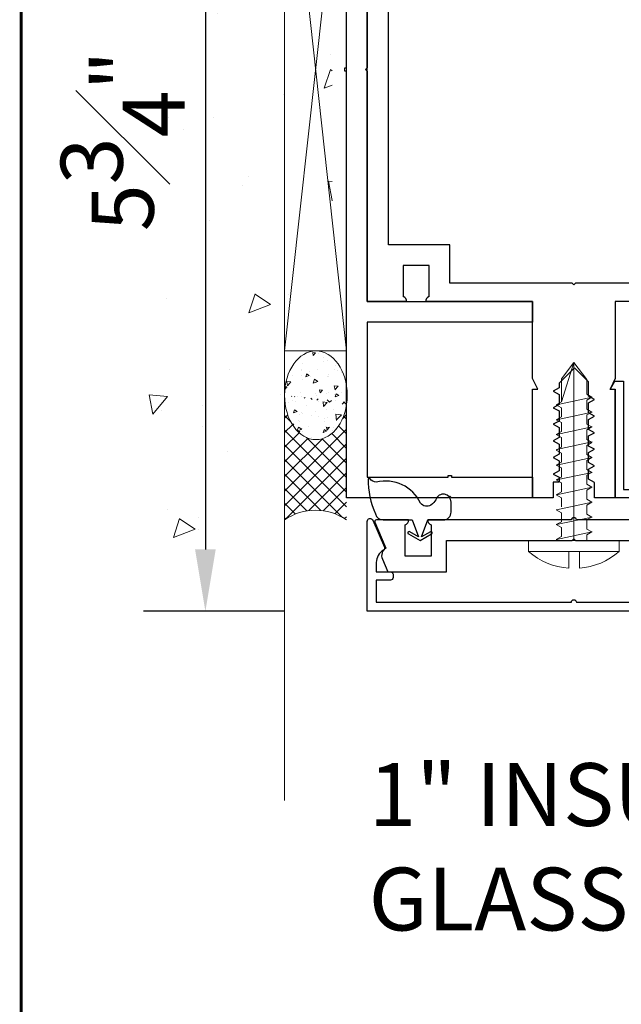
# Model space of a CAD drawing. Units: inches. Extents: x 0 to 29.9, y 0 to 39.8.
# Drawn here: x 1 to 4.6, y 8 to 14 of the extents above; entities that cross this region are included whole.
import ezdxf

# ---------------------------------------------------------------- set-up
doc = ezdxf.new("R2010")
doc.units = ezdxf.units.IN
doc.header["$MEASUREMENT"] = 0
for name, color, linetype in [('B107$0$PROFILE', 2, 'Continuous'), ('C-25002$0$ALUM', 7, 'Continuous'), ('PRINT', 7, 'Continuous'), ('PROFILE', 7, 'Continuous'), ('S-08545$0$SHAPE', 7, 'Continuous'), ('S-08547$0$SHAPE', 7, 'Continuous'), ('SHAPE', 7, 'Continuous')]:
    doc.layers.add(name, color=color, linetype=linetype)
for name, color, linetype, lineweight in [('dim.', 1, 'Continuous', 0), ('GASKET', 2, 'Continuous', 0), ('hatch', 8, 'Continuous', 0), ('NAIL', 8, 'Continuous', 0), ('structure', 5, 'Continuous', 0), ('TEXT', 7, 'Continuous', 13)]:
    doc.layers.add(name, color=color, linetype=linetype, lineweight=lineweight)
doc.styles.add('romans', font='romans.shx')
doc.dimstyles.new('STOREFRONT', dxfattribs={"dimscale": 0, "dimtxt": 0.375, "dimasz": 0.375, "dimexe": 0.375, "dimexo": 0.5, "dimgap": 0.125, "dimtad": 1, "dimdec": 3, "dimzin": 0, "dimdsep": 46, "dimlunit": 4, "dimtxsty": 'romans', "dimcen": 0.09, "dimclrd": 1, "dimclre": 256, "dimclrt": 7, "dimadec": 0, "dimazin": 0, "dimtfac": 1, "dimtdec": 3, "dimtmove": 2, "dimatfit": 3, "dimfxl": 1, "dimfrac": 1, "dimtolj": 1, "dimtzin": 4, "dimarcsym": 0})

# ---------------------------------------------------------------- blocks, each defined once
blk = doc.blocks.new('C-25002')
at = {"layer": 'C-25002$0$ALUM'}
blk.add_lwpolyline([(0.6994050448007154, -0.07400603092115743), (0.6994050448007154, -0.04300603092115729), (0.9384050448007154, -0.04300603092115729), (0.9384050448007153, 1.144993969078842), (-0.0615949551992844, 1.144993969078842), (-0.06159495519928453, 0.4879939690788428), (-0.09259495519928453, 0.4879939690788428), (-0.06372744173980337, 0.4379939690788432), (-0.01159495519928453, 0.437993969078843), (-0.01159495519928441, 1.094993969078842), (0.4234050448007154, 1.094993969078842, 0.9999999999999999), (0.4534050448007155, 1.094993969078842), (0.8884050448007155, 1.094993969078842), (0.8884050448007155, 0.006993969078842532), (0.6494050448007154, 0.006993969078842532), (0.6494050448007154, -0.1105391767333441)], format="xyb", dxfattribs=at)
blk.add_arc((0.6869050448007153, -0.1092531455853218), 0.0375, 180, 70.52877936550918, dxfattribs=at)
blk = doc.blocks.new('#27')
at = {"layer": 'NAIL'}
for p, q in [((-1.337600825884067, 0.8702538468116217), (-1.337600825884067, 0.7987280913564234)), ((-1.292809502329817, 0.7987280913564234), (-1.292809502329817, 0.8704131192218512)), ((-1.122571392009888, 0.7987280913564234), (-1.505786114120724, 0.7987280913564234)), ((-1.505786114120724, 0.7987280913564234), (-1.505786114120724, 0.7535381262256493)), ((-1.337600825884067, 0.7987280913564234), (-1.292809502329817, 0.7987280913564234)), ((-1.122571392009888, 0.7535381262256493), (-1.122571392009888, 0.7987280913564234)), ((-1.505786114120724, 0.7535381262256493), (-1.122571392009888, 0.7535381262256493)), ((-1.368323204283399, 0.7291532443090745), (-1.368323204283399, 0.7535381262256493)), ((-1.314178753065278, 0.7535381262256493), (-1.314178753065278, 0)), ((-1.239851665252047, 0.7489206066089764), (-1.248165312232629, 0.7535381262256493)), ((-1.240161810794177, 0.7486499784634191), (-1.391228996611687, 0.7164881488068175)), ((-1.390558662961894, 0.7167970740333516), (-1.368323204283399, 0.7291532443090745)), ((-1.390558662961894, 0.7167970740333516), (-1.368323204283399, 0.7044471791107441)), ((-1.239851665252047, 0.7489206066089764), (-1.262087123930542, 0.7365644363332535)), ((-1.262087123930542, 0.6982722316494403), (-1.262087123930542, 0.7365644363332535)), ((-1.262087123930542, 0.7116476224816921), (-1.262087123930542, 0.7351174431171472)), ((-1.240161810794177, 0.6858964473525901), (-1.391228996611687, 0.6537346176959886)), ((-1.390558662961894, 0.6537988041511937), (-1.368323204283399, 0.6661549744269166)), ((-1.368323204283399, 0.7044471791107441), (-1.368323204283399, 0.6661549744269166)), ((-1.239851665252047, 0.6859160613737174), (-1.262087123930542, 0.6982722316494403)), ((-1.239851665252047, 0.6859160613737174), (-1.262087123930542, 0.6735661664511099)), ((-1.262087123930542, 0.6352676864141671), (-1.262087123930542, 0.6735661664511099)), ((-1.390558662961894, 0.6537988041511937), (-1.368323204283399, 0.6414489092285862)), ((-1.368323204283399, 0.6414426338754708), (-1.368323204283399, 0.6031504291916434)), ((-1.239851665252047, 0.6229177914915596), (-1.262087123930542, 0.6352676864141671)), ((-1.240161810794177, 0.6231429162417612), (-1.391228996611687, 0.5909810865851739)), ((-1.390558662961894, 0.5907942589159347), (-1.368323204283399, 0.6031504291916434)), ((-1.390558662961894, 0.5907942589159347), (-1.368323204283399, 0.578444363993313)), ((-1.262087123930542, 0.5722694165320092), (-1.262087123930542, 0.6105616212158367)), ((-1.262087123930542, 0.5856448073642753), (-1.262087123930542, 0.6091146279997162)), ((-1.240161810794177, 0.5598936322351733), (-1.391228996611687, 0.5277318025785718)), ((-1.368323204283399, 0.578444363993313), (-1.368323204283399, 0.5401521593094998)), ((-1.239851665252047, 0.5599132462562864), (-1.262087123930542, 0.5722694165320092)), ((-1.239851665252047, 0.5599132462562864), (-1.262087123930542, 0.5475633513336788)), ((-1.262087123930542, 0.5092648712967502), (-1.262087123930542, 0.5475633513336788)), ((-1.390558662961894, 0.5277959890337769), (-1.368323204283399, 0.5401521593094998)), ((-1.390558662961894, 0.5277959890337769), (-1.368323204283399, 0.5154460941111694)), ((-1.368323204283399, 0.5154460941111694), (-1.368323204283399, 0.4771476140742266)), ((-1.239851665252047, 0.4969149763741427), (-1.262087123930542, 0.5092648712967502)), ((-1.240161810794177, 0.4971401011243444), (-1.391228996611687, 0.4649782714677428)), ((-1.390558662961894, 0.464797719151619), (-1.368323204283399, 0.4771476140742266)), ((-1.390558662961894, 0.464797719151619), (-1.368323204283399, 0.4524415488758962)), ((-1.239851665252047, 0.4969149763741427), (-1.262087123930542, 0.4845588060984198)), ((-1.262087123930542, 0.4462666014145924), (-1.262087123930542, 0.4845588060984198)), ((-1.240161810794177, 0.4343865700135154), (-1.391228996611687, 0.4022247403569281)), ((-1.368323204283399, 0.4524415488758962), (-1.368323204283399, 0.4141493441920687)), ((-1.239851665252047, 0.4339104311388695), (-1.262087123930542, 0.4462666014145924)), ((-1.239851665252047, 0.4339104311388695), (-1.262087123930542, 0.421560536216262)), ((-1.262087123930542, 0.3832683315324346), (-1.262087123930542, 0.421560536216262)), ((-1.390558662961894, 0.4017931739163458), (-1.368323204283399, 0.4141493441920687)), ((-1.390558662961894, 0.4017931739163458), (-1.368323204283399, 0.3894432789937383)), ((-1.368323204283399, 0.3894432789937383), (-1.368323204283399, 0.3511447989568097)), ((-1.239851665252047, 0.3709121612567117), (-1.262087123930542, 0.3832683315324346)), ((-1.240709653373017, 0.3678070124723973), (-1.39177683919047, 0.33564518281581)), ((-1.390558662961894, 0.3387949040342022), (-1.368323204283399, 0.3511447989568097)), ((-1.390558662961894, 0.3387949040342022), (-1.368323204283399, 0.3264387337584793)), ((-1.239851665252047, 0.3709121612567117), (-1.262087123930542, 0.3585622663341042)), ((-1.262087123930542, 0.3202637862971613), (-1.262087123930542, 0.3585622663341042)), ((-1.262087123930542, 0.3174910609096742), (-1.262087123930542, 0.3557832655935016)), ((-1.240709653373017, 0.3050534813615826), (-1.39177683919047, 0.2728916517049811)), ((-1.368323204283399, 0.2853738036871505), (-1.368323204283399, 0.3264387337584793)), ((-1.368323204283399, 0.3236660083709779), (-1.368323204283399, 0.2853738036871505)), ((-1.239851665252047, 0.3051348906339513), (-1.262087123930542, 0.3174910609096742)), ((-1.239851665252047, 0.3051348906339513), (-1.262087123930542, 0.2927849957113438)), ((-1.262087123930542, 0.2544865156744009), (-1.262087123930542, 0.2927849957113438)), ((-1.390558662961894, 0.2730176334114276), (-1.368323204283399, 0.2853738036871505)), ((-1.390558662961894, 0.2730176334114276), (-1.368323204283399, 0.2606677384888201)), ((-1.368323204283399, 0.2606677384888201), (-1.368323204283399, 0.2223692584518915)), ((-1.239851665252047, 0.2421366207517934), (-1.262087123930542, 0.2544865156744009)), ((-1.240709653373017, 0.2422999502507537), (-1.39177683919047, 0.2101381205941522)), ((-1.390558662961894, 0.2100193635292698), (-1.368323204283399, 0.2223692584518915)), ((-1.390558662961894, 0.2100193635292698), (-1.368323204283399, 0.1976631932535611)), ((-1.239851665252047, 0.2421366207517934), (-1.262087123930542, 0.2297804504760705)), ((-1.262087123930542, 0.1914882457922431), (-1.262087123930542, 0.2297804504760705)), ((-1.240161810794177, 0.1789998400849839), (-1.391228996611687, 0.1468380104283966)), ((-1.368323204283399, 0.1976631932535611), (-1.368323204283399, 0.1593709885697336)), ((-1.262087123930542, 0.1667821805939127), (-1.314178753065278, 0)), ((-1.239851665252047, 0.1791320755165344), (-1.262087123930542, 0.1914882457922431)), ((-1.239851665252047, 0.1791320755165344), (-1.262087123930542, 0.1667821805939127)), ((-1.262087123930542, 0.06894346064177626), (-1.262087123930542, 0.1667821805939127)), ((-1.390558662961894, 0.1470148182940108), (-1.368323204283399, 0.1593709885697336)), ((-1.390558662961894, 0.1470148182940108), (-1.368323204283399, 0.1346649233714032)), ((-1.368323204283399, 0.1346649233714032), (-1.368323204283399, 0.09636644333446043)), ((-1.368364792639341, 0.1038617371691544), (-1.368364792639341, 0.07171542047650803)), ((-1.314178753065278, 0), (-1.368364792639341, 0.07171542047650803)), ((-1.314178753065278, 0), (-1.262087123930542, 0.06894346064177626))]:
    blk.add_line(p, q, dxfattribs=at)
for start, end in [(94.64025837113076, 131.437851305165), (48.56214869483496, 85.7672133315491)]:
    blk.add_arc((-1.314178753065278, 0.5816814245686288), 0.2895213919113971, start, end, dxfattribs=at)
blk = doc.blocks.new('S-08547')
at = {"layer": 'S-08547$0$SHAPE', "linetype": 'Continuous'}
blk.add_lwpolyline([(0.1749048514345299, 0.2189919999999975), (0.3309048514345305, 0.2189919999999975), (0.330904964707438, 0.03098243033876547, 0.3297228047657479), (0.3109058562878843, -3.706454332341735e-08), (1.180005353861196, -3.706454332341735e-08, 1), (1.210005353861197, -3.706454332341735e-08), (2.079104851434508, -3.706454332341735e-08, 0.3115454113720908), (2.059104738161622, 0.02898279648327595), (2.05910485143453, 0.2189919999999975), (2.21510485143453, 0.2189919999999975), (2.215104000028457, 0.02898243033876569, 0.3115359546318452), (2.195104851434532, -1.665334536937735e-15), (2.39000970286906, -1.665334536937735e-15, 0.5370615757802153), (2.399217875416042, 0.01389994337715283), (2.333120348015266, 0.1699630905501605, 0.3658417940512975), (2.353716940039313, 0.2365440939841924), (2.321266729183643, 0.3129919999999978), (1.96510485143453, 0.3129919999999969), (1.96510485143453, 0.1249999999999974), (1.205004851434529, 0.1249999999999974), (1.195004851434529, 0.1149999999999977), (1.185004851434529, 0.1249999999999974), (0.4249048514345299, 0.1249999999999974), (0.4249048514345299, 0.3129919999999969), (0.06874297368541454, 0.3129919999999978), (0.03629276282974664, 0.2365440939841924, 0.3658417940513001), (0.05688935485379271, 0.1699630905501605), (-0.009208172546981086, 0.01389994337715283, 0.5370615757802264), (1.665334536937735e-16, 1.110223024625157e-16), (0.1949048136277513, -1.665334536937735e-15, 0.3297224726864095), (0.1749057028406026, 0.03098243033876547)], format="xyb", close=True, dxfattribs=at)
blk = doc.blocks.new('S-08545')
at = {"layer": 'S-08545$0$SHAPE'}
blk.add_lwpolyline([(1.220641790827211, 0.5066399778342002, 1), (1.250641790827211, 0.5066399778342002), (2.430641790827207, 0.5066399778342007), (2.430641790827209, 0.3726399778342008), (2.344641790827211, 0.3726399778341994, 0.4142135623730951), (2.329641790827212, 0.3576399778341993), (2.329641790827212, 0.3376399778342006, 0.4142135623730951), (2.344641790827211, 0.3226399778342005), (2.43064179082721, 0.322639977834201), (2.430641790827212, 0.2656632305046275, -0.2695098208047146), (2.387712497897919, 0.1918048822522415, 0.3805314696655682), (2.381754722878877, 0.1741697420353515), (2.451200239472216, 0.01056635747308311, 0.817034269885672), (2.485641790827211, 0.01757357029197604), (2.485641790827211, 0.5616399778342004), (-0.01435820917278852, 0.5616399778342008), (-0.01435820917278852, 0.01757357029197604, 0.8170342698856532), (0.02008334218220709, 0.01056635747308222), (0.08952885877554584, 0.1741697420353515, 0.3805314696655682), (0.08357108375650446, 0.1918048822522415, -0.269509820804714), (0.04064179082721164, 0.2656632305046275), (0.04064179082721164, 0.322639977834201), (0.1266417908272115, 0.322639977834201, 0.4142135623730951), (0.1416417908272116, 0.3376399778342011), (0.1416417908272116, 0.3576399778341998, 0.4142135623730951), (0.1266417908272115, 0.3726399778341999), (0.04064179082721164, 0.3726399778341999), (0.04064179082721164, 0.5066399778342002)], format="xyb", close=True, dxfattribs=at)
blk = doc.blocks.new('B107')
blk.add_line((0.4548507581348051, -0.09392284934109352), (0.4548507581348051, -0.09392284934109352))
blk.add_arc((0.4548507581348051, -0.08753273846137599), 0.006390110879717938, 207.3303562877684, 207.6031016581032)
at = {"layer": 'B107$0$PROFILE'}
blk.add_lwpolyline([(0.4504352777230879, -0.09215194291548184, 0.1930595391387726), (0.4548507581348051, -0.09392284934109352), (0.4610490675933843, -0.09392284934109375, 0.3763238976035271), (0.4612511902244247, -0.09365578985768347, 0.1201305182210878), (0.416783767701682, 0.1195782868940389, 0.353912945077988), (0.3715327044622097, 0.1561945020749249), (0.1953384156308164, 0.1561945020749249), (0.1570988697601967, 0.2581666243965781), (0.2109634156308156, 0.2270679143383987, 1), (0.2187759156308154, 0.24059956127253), (0.1484634156308164, 0.2811945020749249), (0.07815091563081733, 0.2405995612725302, 1.000000000000001), (0.08596341563081719, 0.2270679143383989), (0.1398279615014353, 0.258166624396579), (0.1015884156308164, 0.1561945020749249), (0.007187725651374605, 0.1561945020749249, 0.4271760879309666), (-0.03903658436918337, 0.1078876577805064), (-0.03903658436918321, 0.04774514333084488, 0.8939023336258053), (0.05180642991227573, 0.03345963912895304, -0.08838151442504448), (0.08264813559816625, 0.06590371667260894, -0.3963324475247095), (0.1449199357113832, 0.05402821851897628, 0.3538467711883496), (0.4127883526968353, -0.07285774532051736, -0.2419897372665871), (0.4504421851001512, -0.09215150897028213)], format="xyb", dxfattribs=at)
blk = doc.blocks.new('C-25001')
blk.add_lwpolyline([(4, 0), (1.416, 0), (1.416, -0.01), (1.396, -0.01), (1.396, 0), (0, 0), (0, 0.125), (1.396, 0.125), (1.406, 0.115), (1.416, 0.125), (2.812, 0.125), (2.812, 1.125), (2.937, 1.125), (2.937, 0.125), (3.875, 0.125), (3.875, 0.615000000000002), (3.864999999999995, 0.615000000000002), (3.864999999999995, 0.634999999999998), (3.875, 0.634999999999998), (3.875, 1.125), (4, 1.125), (4, 0.6349999999999981), (3.989999999999995, 0.625), (4, 0.615000000000002)], close=True)
blk = doc.blocks.new('*D34')
at = {"layer": 'DEFPOINTS', "color": 0, "transparency": 16777216}
for p in [(3.056515469771298, 16.10952673401257), (2.077882951889293, 10.41392251907579), (3.056515469771298, 10.41392251907579)]:
    blk.add_point(p, dxfattribs=at)
at = {"layer": 'dim.', "lineweight": -2, "transparency": 16777216}
for p, q in [((2.556515469771298, 16.10952673401257), (1.702882951889295, 16.10952673401257)), ((2.556515469771298, 10.41392251907579), (1.702882951889293, 10.41392251907579))]:
    blk.add_line(p, q, dxfattribs=at)
at = {"layer": 'dim.', "color": 1, "lineweight": -2, "transparency": 16777216}
blk.add_line((2.077882951889295, 15.73452673401257), (2.077882951889293, 10.78892251907579), dxfattribs=at)
at = {"layer": 'dim.', "color": 1, "transparency": 16777216}
for points in [[(2.015382951889295, 15.73452673401257), (2.140382951889295, 15.73452673401257), (2.077882951889295, 16.10952673401257)], [(2.015382951889293, 10.78892251907579), (2.140382951889293, 10.78892251907579), (2.077882951889293, 10.41392251907579)]]:
    blk.add_solid(points, dxfattribs=at)
at = {"layer": 'dim.', "color": 7, "transparency": 16777216, "insert": (1.577882951889292, 13.26172462654418), "char_height": 0.375, "attachment_point": 5, "rotation": 90, "style": 'romans'}
blk.add_mtext('\\A1;5{\\H1.000000x;\\S3#4;}"', dxfattribs=at)
blk = doc.blocks.new('H-02762')
at = {"layer": 'SHAPE'}
for p, q in [((-1.110223024625157e-16, 0), (-1.110223024625157e-16, 2.500126)), ((0, 2.500126), (3.875599283767516, 2.500126)), ((3.875599283767516, 2.500126), (3.875599283767516, 2.261622000000002)), ((0.2500149999999977, 0.1280480000000006), (0.2500149999999977, 2.375078999999999)), ((0.2500149999999977, 2.375078999999999), (0.9995505437675156, 2.375079)), ((1.031188023767516, 2.375078999999999), (3.531119283767518, 2.375078999999999)), ((3.531119283767518, 2.375078999999999), (3.531119283767518, 2.000126)), ((3.844599283767515, 2.281622), (3.656129283767514, 2.281622)), ((3.656129283767514, 2.281622), (3.656129283767514, 2.126111)), ((3.875599283767524, 2.146110999999998), (3.875599283767516, 1.500126)), ((3.656129283767514, 2.126111), (3.844599283767515, 2.126111)), ((3.531119283767518, 2.000126), (3.764619283767518, 2.000126)), ((3.764619283767518, 2.000126), (3.764619283767518, 1.259906)), ((3.875599283767516, 1.500126), (4.341139283767516, 1.500126)), ((4.341139283767516, 1.500126), (4.406099283767517, 1.468629999999999)), ((4.406099283767517, 1.468629999999999), (4.406099283767517, 1.500126)), ((4.406099283767517, 1.500126), (5.063579283767515, 1.500126)), ((5.063579283767515, 1.500126), (5.063579283767515, 1.375142)), ((4.468119283767518, 1.374642000000001), (4.448439283767515, 1.339209)), ((4.487809283767517, 1.339209), (4.468119283767518, 1.374642000000001)), ((4.568519283767518, 1.374642000000001), (4.548829283767516, 1.339209)), ((4.588199283767516, 1.339209), (4.568519283767518, 1.374642000000001)), ((4.668909283767517, 1.374642000000001), (4.649229283767514, 1.339209)), ((4.688599283767516, 1.339209), (4.668909283767517, 1.374642000000001)), ((4.769299283767516, 1.374642000000001), (4.749619283767517, 1.339209)), ((4.788989283767515, 1.339209), (4.769299283767516, 1.374642000000001)), ((4.869699283767517, 1.374642000000001), (4.850009283767516, 1.339209)), ((4.889379283767514, 1.339209), (4.869699283767517, 1.374642000000001)), ((4.969366990989597, 1.375142), (4.949409283767517, 1.339209)), ((5.063579283767515, 1.375142), (4.969366990989597, 1.375142)), ((4.360646603297846, 1.339209), (4.275436547541981, 1.254)), ((4.448439283767515, 1.339209), (4.360646603297846, 1.339209)), ((4.548829283767516, 1.339209), (4.487809283767517, 1.339209)), ((4.649229283767514, 1.339209), (4.588199283767516, 1.339209)), ((4.749619283767517, 1.339209), (4.688599283767516, 1.339209)), ((4.850009283767516, 1.339209), (4.788989283767515, 1.339209)), ((4.949409283767517, 1.339209), (4.889379283767514, 1.339209)), ((3.764619283767518, 1.259906), (3.774459283767518, 1.250063)), ((4.275436547541981, 1.254), (4.368516445941205, 1.160918)), ((3.774459283767518, 1.250063), (3.764619283767518, 1.240221)), ((3.764619283767518, 1.240221), (3.764619283767518, 0.5)), ((4.368516445941205, 1.160918), (4.397229283767516, 1.160918)), ((4.397229283767516, 1.160918), (4.416909283767518, 1.125484999999999)), ((4.416909283767518, 1.125484999999999), (4.436599283767517, 1.160918)), ((4.436599283767517, 1.160918), (4.497619283767518, 1.160918)), ((4.497619283767518, 1.160918), (4.517299283767517, 1.125484999999999)), ((4.517299283767517, 1.125484999999999), (4.536989283767516, 1.160918)), ((4.536989283767516, 1.160918), (4.598009283767517, 1.160918)), ((4.598009283767517, 1.160918), (4.617699283767518, 1.125484999999999)), ((4.617699283767518, 1.125484999999999), (4.637379283767515, 1.160918)), ((4.637379283767515, 1.160918), (4.698409283767518, 1.160918)), ((4.698409283767518, 1.160918), (4.718089283767517, 1.125484999999999)), ((4.718089283767517, 1.125484999999999), (4.737779283767516, 1.160918)), ((4.737779283767516, 1.160918), (4.798799283767517, 1.160918)), ((4.798799283767517, 1.160918), (4.818489283767518, 1.125484999999999)), ((4.818489283767518, 1.125484999999999), (4.838169283767519, 1.160918)), ((4.838169283767519, 1.160918), (4.899189283767516, 1.160918)), ((4.899189283767516, 1.160918), (4.918879283767517, 1.125484999999999)), ((4.918879283767517, 1.125484999999999), (4.938559283767518, 1.160918)), ((4.938559283767518, 1.160918), (4.969089283767516, 1.160918)), ((4.969089283767516, 1.160918), (4.969089283767516, 1.124984999999999)), ((4.969089283767516, 1.124984999999999), (5.063579283767515, 1.124985)), ((5.063579283767515, 1.124985), (5.063579283767515, 1)), ((4.406099283767517, 1.031496), (4.341139283767516, 1)), ((4.406099283767517, 1), (4.406099283767517, 1.031496)), ((4.341139283767516, 1), (3.875599283767516, 1)), ((3.875599283767516, 1), (3.875599283767514, 0.3540150000000013)), ((5.063579283767515, 1), (4.406099283767517, 1)), ((3.764619283767518, 0.5), (3.531119283767518, 0.5)), ((3.531119283767518, 0.5), (3.531119283767518, 0.1280480000000006)), ((3.844599283767515, 0.374015), (3.656129283767514, 0.374015)), ((3.656129283767514, 0.374015), (3.656129283767514, 0.2185039999999994)), ((3.875599283767516, 0.2385039999998906), (3.875599283767516, 0)), ((3.656129283767514, 0.2185039999999994), (3.844599283767529, 0.2185040000000367)), ((3.531119283767516, 0.1280480000000006), (0.2500149999999977, 0.1280480000000006)), ((3.875599283767516, 0), (0, 0))]:
    blk.add_line(p, q, dxfattribs=at)
for centre, radius, start, end in [((1.015369283767516, 2.375079000000001), 0.01581874000000028, 180.0000000000016, 359.9999999999952), ((3.873606296124316, 2.292557869153044), 0.03100000000000124, 200.6568329117321, 273.6860835054469), ((3.873606296124333, 2.11517513084693), 0.0310000000000267, 86.31391649457095, 159.343167088232), ((3.873606296124315, 0.3849508691530419), 0.03099999999999985, 200.6568329117304, 273.6860835054454), ((3.873606296124239, 0.2075681308469101), 0.03099999999994517, 86.31391649440327, 159.343167088064)]:
    blk.add_arc(centre, radius, start, end, dxfattribs=at)
blk = doc.blocks.new('Title Block 8x11')
at = {"const_width": 0.004869445800781171}
blk.add_lwpolyline([(0.05632651219223916, 0), (0.05632651219223916, -10.43159065446868), (-7.661223292495254, -10.43159065446868), (-7.661223292495254, 0)], close=True, dxfattribs=at)
blk = doc.blocks.new('Title Bk.8x11 (Vert. Type)')
blk.add_blockref('Title Block 8x11', (8.044872637647927, 10.81531663581515))

msp = doc.modelspace()

# ---------------------------------------------------------------- hatches: boundary and pattern name
at = {"layer": 'hatch', "linetype": 'Continuous', "lineweight": 5}
h = msp.add_hatch(dxfattribs=at)
h.set_pattern_fill('AR-CONC', color=256, scale=0.1875, angle=-180, style=0)
h.set_pattern_definition([(229.9999999999999, (690.021673692877, -110.9359835627394), (-1.344862842376413, 0.1176602530923663), [0.1406249999999999, -1.546874999999999]), (175, (690.021673692877, -110.9359835627394), (0.2601587505243745, -1.410360250687522), [0.1125, -1.2375]), (280.4514, (689.909601792877, -110.9261785502394), (-1.084705090713791, -1.292699141364288), [0.11951285625, -1.31464146]), (226.1842, (690.021673692877, -111.3109835627394), (-2.001076966173083, 0.3103481518669097), [0.2109375, -2.3203125]), (276.6356, (689.8549172960021, -111.2851211121144), (-1.752492572903819, -1.826471007938328), [0.1792692899999979, -1.971961874999983]), (171.1842, (690.021673692877, -111.3109835627394), (-1.752491147125552, -1.826472376734983), [0.16875, -1.85625]), (201, (689.834173692877, -111.2172335627394), (-1.119200722722115, 0.7549104199975106), [0.140625, -1.546875]), (146, (689.834173692877, -111.2172335627394), (-0.4562162473529662, -1.359656334462849), [0.1125, -1.2375]), (251.4514, (689.7409070060022, -111.1543243014894), (-1.575417428590294, -0.6047446813311602), [0.119512856249999, -1.314641459999983]), (217.5, (690.021673692877, -110.9359835627394), (-0.02279972871992021, -0.6241759759337091), [0, -1.2225, 0, -1.25625, 0, -1.2421875]), (187.5, (690.021673692877, -110.9359835627394), (-0.4932553827040289, -0.7395219597794254), [0, -0.7162499999999999, 0, -1.194375, 0, -0.4734375]), (147.5, (690.4397986928772, -110.9359835627394), (-1.000917067823267, 0.04229038450196244), [0, -0.46875, 0, -1.4625, 0, -1.940625]), (137.5, (690.6272986928772, -110.9359835627394), (-1.093474067516974, -0.1876968418730953), [0, -0.609375, 0, -0.97125, 0, -1.378125])])
h.paths.add_polyline_path([(2.84557158137757, 10.80651849575384), (2.84557158137757, 15.54467077719381), (1.701319570445392, 15.54467077719381), (1.685637244938405, 10.80014435859062)])
at = {"layer": 'hatch'}
h = msp.add_hatch(dxfattribs=at)
h.set_pattern_fill('AR-CONC', color=256, scale=0.04, angle=-1.272221872585407e-14, style=0)
h.set_pattern_definition([(230, (-319.1419703062393, -664.8758387878753), (-0.2869040730403014, 0.02510085399303808), [0.03, -0.33]), (175, (-319.1419703062393, -664.8758387878753), (0.05550053344519997, -0.3008768534800048), [0.024, -0.264]), (280.4514, (-319.1658789782391, -664.8737470518737), (-0.2314037526856087, -0.2757758168243814), [0.02549607599999954, -0.2804568447999926]), (226.1842, (-319.1419703062393, -664.9558387878752), (-0.4268964194502578, 0.06620760573160732), [0.04499999999999926, -0.4949999999999941]), (276.6356, (-319.1775450042392, -664.9503214650741), (-0.3738650822194814, -0.3896471483601767), [0.03824411519999889, -0.4206851999999911]), (171.1842, (-319.1419703062393, -664.9558387878752), (-0.3738647780534509, -0.3896474403701298), [0.03599999999999926, -0.3959999999999941]), (201, (-319.1819703062392, -664.9358387878748), (-0.2387628208473846, 0.1610475562661356), [0.03, -0.33]), (146, (-319.1819703062392, -664.9358387878748), (-0.09732613276863274, -0.2900600180187412), [0.024, -0.264]), (251.4514, (-319.2018671994392, -664.9224181454739), (-0.336089051432596, -0.1290121986839809), [0.02549607599999963, -0.2804568447999941]), (217.5, (-319.1419703062393, -664.8758387878753), (-0.004863942126916284, -0.1331575415325246), [0, -0.2607999999999999, 0, -0.268, 0, -0.265]), (187.5, (-319.1419703062393, -664.8758387878753), (-0.1052278149768595, -0.1577646847529441), [0, -0.1528, 0, -0.2548, 0, -0.101]), (147.5, (-319.0527703062394, -664.8758387878753), (-0.2135289744689636, 0.009021948693751947), [0, -0.1, 0, -0.312, 0, -0.414]), (137.4999999999999, (-319.0127703062394, -664.8758387878753), (-0.2332744677369545, -0.04004199293292705), [0, -0.13, 0, -0.2072, 0, -0.294])])
edge = h.paths.add_edge_path()
edge.add_ellipse((2.746225926358662, 11.72171520202148), major_axis=(-3.288447410098444e-17, -0.2685309773082736), ratio=0.7064751280818914, start_angle=0, end_angle=360)
h = msp.add_hatch(dxfattribs=at)
h.set_pattern_fill('AR-CONC', color=256, scale=0.03, angle=-1.272221872585407e-14, style=0)
h.set_pattern_definition([(230, (-310.2083054159139, -664.8758387878753), (-0.215178054780226, 0.01882564049477856), [0.0225, -0.2475]), (175, (-310.2083054159139, -664.8758387878753), (0.04162540008389997, -0.2256576401100036), [0.018, -0.198]), (280.4514, (-310.2262369199138, -664.8742699858741), (-0.1735528145142065, -0.206831862618286), [0.01912205699999954, -0.2103426335999963]), (226.1842, (-310.2083054159139, -664.9358387878748), (-0.3201723145876933, 0.04965570429870549), [0.03374999999999926, -0.371249999999994]), (276.6356, (-310.2349864394137, -664.9317007957744), (-0.2803988116646111, -0.2922353612701324), [0.02868308639999944, -0.3155138999999911]), (171.1842, (-310.2083054159139, -664.9358387878748), (-0.2803985835400882, -0.2922355802775973), [0.02699999999999963, -0.296999999999994]), (201, (-310.2383054159136, -664.9208387878735), (-0.1790721156355385, 0.1207856671996017), [0.0225, -0.2475]), (146, (-310.2383054159136, -664.9208387878735), (-0.07299459957647454, -0.2175450135140559), [0.018, -0.198]), (251.4514, (-310.253228085814, -664.9107733060738), (-0.252066788574447, -0.09675914901298568), [0.01912205699999963, -0.210342633599997]), (217.5, (-310.2083054159139, -664.8758387878753), (-0.003647956595187213, -0.09986815614939344), [0, -0.1955999999999999, 0, -0.201, 0, -0.19875]), (187.5, (-310.2083054159139, -664.8758387878753), (-0.07892086123264459, -0.118323513564708), [0, -0.1146, 0, -0.1911, 0, -0.07574999999999998]), (147.5, (-310.1414054159141, -664.8758387878753), (-0.1601467308517227, 0.00676646152031396), [0, -0.075, 0, -0.234, 0, -0.3105]), (137.4999999999999, (-310.1114054159139, -664.8758387878753), (-0.1749558508027159, -0.03003149469969528), [0, -0.0975, 0, -0.1554, 0, -0.2205])])
edge = h.paths.add_edge_path()
edge.add_ellipse((2.746225926358662, 11.72171520202148), major_axis=(-3.288447410098444e-17, -0.2685309773082736), ratio=0.7064751280818914, start_angle=0, end_angle=360)
at = {"layer": 'hatch', "ltscale": 3}
h = msp.add_hatch(dxfattribs=at)
h.set_pattern_fill('ANSI37', color=256, scale=0.5, angle=90, style=0)
h.set_pattern_definition([(45.00000000000001, (135.7650021275133, 3762.527302940341), (0.04419417382415922, -0.04419417382415922), []), (315, (135.7650021275133, 3762.527302940341), (-0.04419417382415922, -0.04419417382415922), [])])
edge = h.paths.add_edge_path()
edge.add_arc((2.744015469771298, 10.69873952911838), 0.3273462150625177, 55.05512534882638, 124.94487465117359, ccw=False)
edge.add_line((2.931515469771298, 10.96706637182286), (2.931515469771298, 11.66408173447679))
edge.add_ellipse((2.746225926359116, 11.72171520202154), major_axis=(-3.288447410098444e-17, -0.2685309773082736), ratio=0.7064751280818914, start_angle=-90, end_angle=77.6064707560007, ccw=False)
edge.add_line((2.556515469771298, 11.72171520198561), (2.556515469771298, 10.96706637182286))

# ---------------------------------------------------------------- linework, layer by layer
at = {"layer": 'GASKET', "ltscale": 3}
msp.add_arc((2.744015469771753, 10.69873952911836), 0.3273462150625175, 55.05512534882987, 124.9448746511701, dxfattribs=at)
msp.add_ellipse((2.746225926358662, 11.72171520202148), major_axis=(-3.288447410098444e-17, -0.2685309773082736), ratio=0.7064751280818914, start_param=-3.141592653589793, end_param=3.141592653589793, dxfattribs=at)
at = {"layer": 'structure', "color": 5}
msp.add_line((2.556515469771185, 9.269248971581625), (2.556515469771185, 16.62786124427746), dxfattribs=at)
at = {"layer": 'structure', "color": 6}
for p, q in [((2.556515469771753, 11.99098748164158), (2.556515469771753, 15.397833229623)), ((2.931515469771298, 15.397833229623), (2.931515469771298, 11.99098748164158)), ((2.931515469771298, 11.99098748164158), (2.556515469771753, 11.99098748164158))]:
    msp.add_line(p, q, dxfattribs=at)
at = {"layer": 'structure', "color": 6, "ltscale": 3}
for p, q in [((2.556515469771753, 11.99098748164158), (2.931515469771298, 15.397833229623)), ((2.931515469771298, 11.99098748164158), (2.556515469771753, 15.397833229623))]:
    msp.add_line(p, q, dxfattribs=at)

# ---------------------------------------------------------------- block references
at = {"xscale": 3.619047619047619, "yscale": 3.619047619047619, "zscale": 3.619047619047619}
msp.add_blockref('Title Bk.8x11 (Vert. Type)', (-0.4249658154929818, -0.3245389819005275), dxfattribs=at)
at = {"layer": 'NAIL', "lineweight": 0, "xscale": 1.431864843749963, "yscale": 1.431864843749963, "zscale": 1.431864843749963, "rotation": 180}
msp.add_blockref('#27', (2.424852114853323, 11.92067483775873), dxfattribs=at)
at = {"layer": 'PRINT'}
for name, p, rotation in [('H-02762', (3.056515469771298, 16.16392251907582), 270), ('C-25001', (2.93151546977073, 15.1003232353083), 270), ('B107', (3.524371373832608, 11.12290462553045), 180), ('S-08547', (5.501887809636301, 10.96671008639098), 180)]:
    msp.add_blockref(name, p, dxfattribs=dict(at, rotation=rotation))
at = {"layer": 'PRINT', "xscale": -1, "rotation": 180}
msp.add_blockref('S-08545', (3.070999678943977, 10.97556249690999), dxfattribs=at)
at = {"layer": 'PROFILE', "color": 1, "ltscale": 3, "xscale": -1, "rotation": 180}
msp.add_blockref('C-25002', (4.618236424970021, 12.24531720438714), dxfattribs=at)

# ---------------------------------------------------------------- texts
at = {"layer": 'TEXT', "color": 7, "insert": (3.065617057104149, 9.494895232696088), "char_height": 0.3796875, "attachment_point": 1, "style": 'romans'}
msp.add_mtext('1" INSULATED \\PGLASS', dxfattribs=at)

# ---------------------------------------------------------------- dimensions: what is measured, and where the dimension line sits
at = {"layer": 'dim.'}
dim = msp.add_linear_dim(base=(2.077882951889293, 10.41392251907579), p1=(3.056515469771298, 16.10952673401257), p2=(3.056515469771298, 10.41392251907579), angle=90, dimstyle='STOREFRONT', override={"dimscale": 1}, dxfattribs=at)
dim.commit()
dim.dimension.update_dxf_attribs({"geometry": '*D34', "text_midpoint": (1.577882951889292, 13.26172462654418)})

doc.saveas('drawing.dxf')
